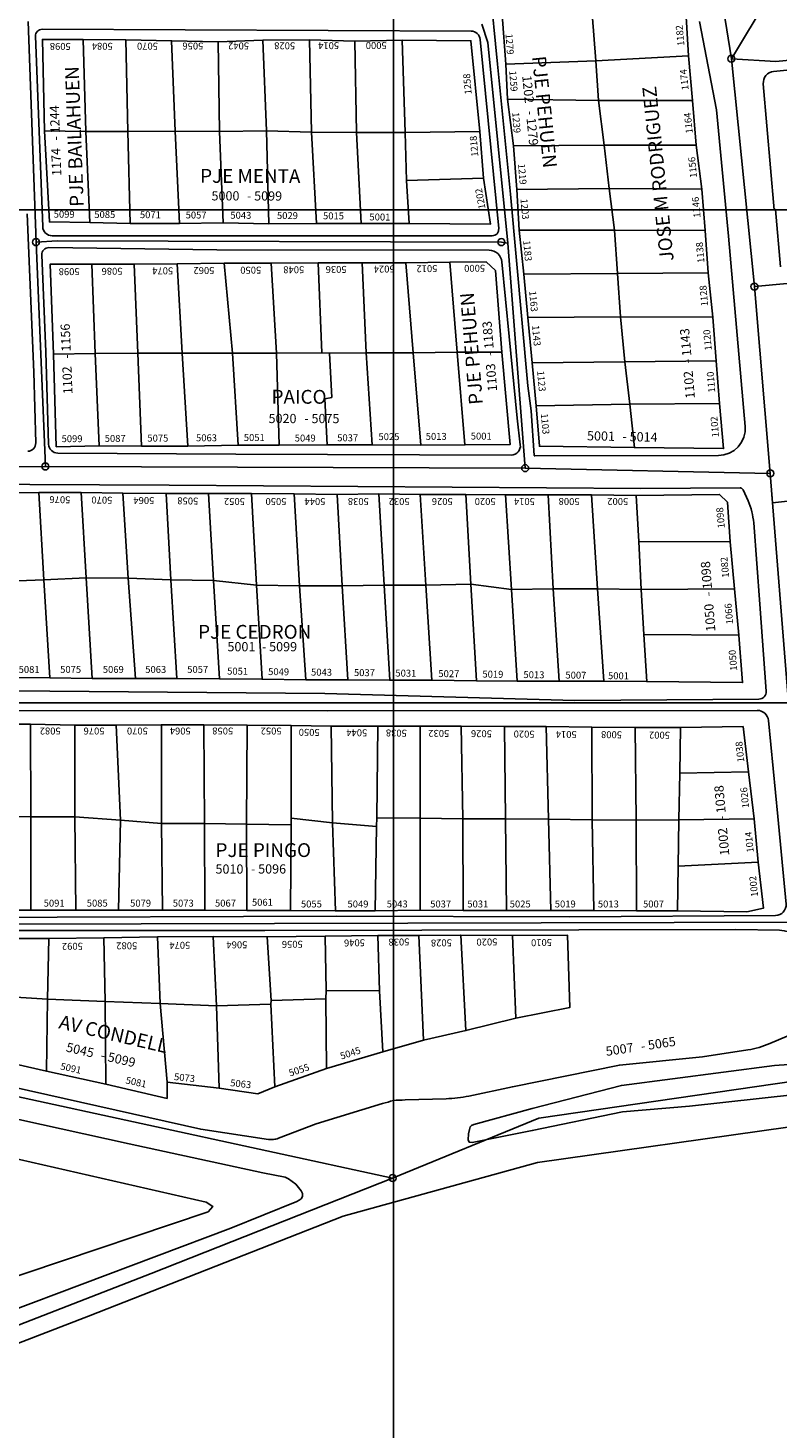
# Model space of a CAD drawing. Extents: x 333700 to 345400, y 6299800 to 6307551.
# Drawn here: x 339921 to 340083, y 6301936 to 6302239 of the extents above; entities that cross this region are included whole.
import ezdxf

# ---------------------------------------------------------------- set-up
doc = ezdxf.new("R2010")
doc.units = 0
doc.header["$MEASUREMENT"] = 0
doc.layers.get('0').update_dxf_attribs({"linetype": 'CONTINUOUS'})
for name, color, linetype in [('1010', 7, 'CONTINUOUS'), ('1400', 7, 'CONTINUOUS'), ('1500', 7, 'CONTINUOUS'), ('2000', 7, 'CONTINUOUS'), ('2510', 7, 'CONTINUOUS'), ('LIMITE_PREDIAL', 7, 'CONTINUOUS')]:
    doc.layers.add(name, color=color, linetype=linetype)

msp = doc.modelspace()

# ---------------------------------------------------------------- linework, layer by layer
at = {"color": 3}
for points in [[(339100, 6302200), (340000, 6302200), (340000, 6302800), (339100, 6302800), (339100, 6302200)], [(340000, 6302200), (340900, 6302200), (340900, 6302800), (340000, 6302800), (340000, 6302200)], [(339100, 6301600), (340000, 6301600), (340000, 6302200), (339100, 6302200), (339100, 6301600)], [(340000, 6301600), (340900, 6301600), (340900, 6302200), (340000, 6302200), (340000, 6301600)]]:
    msp.add_lwpolyline(points, dxfattribs=at)
at = {"color": 10}
for points in [[(340073.26, 6302232.75), (340104.65, 6302285.01)], [(340066.32, 6302275.88), (340073.26, 6302232.75)], [(340224.87, 6302245.87), (340209.7, 6302244.79), (340209.63, 6302244.51), (340082.89, 6302232.18), (340073.26, 6302232.75)], [(339922.52, 6302192.98), (339920.81, 6302240.86)], [(340019.14, 6302240.29), (340020.42, 6302236.3), (340024.81, 6302192.77), (340023.41, 6302192.98)], [(340073.26, 6302232.75), (340078.27, 6302183.33)], [(340078.27, 6302183.33), (340211.37, 6302195.56), (340220.73, 6302206.42)], [(339922.52, 6302192.98), (339927.08, 6302193.27), (340023.41, 6302192.98)], [(339924.54, 6302144.32), (339922.52, 6302192.98)], [(340023.41, 6302192.98), (340024.81, 6302192.77), (340028.56, 6302143.95)], [(340078.27, 6302183.33), (340081.69, 6302142.82)], [(339873.75, 6302166.64), (339875.78, 6302143.87), (339924.54, 6302144.32)], [(340081.69, 6302142.82), (340082.2, 6302136.45), (340168.67, 6302145.97), (340179.89, 6302159.02)], [(339924.54, 6302144.32), (340028.56, 6302143.95)], [(340028.56, 6302143.95), (340081.69, 6302142.82)], [(340081.69, 6302142.82), (340085.67, 6302093.01)], [(339883.67, 6302070.92), (339881.02, 6302093.08), (340085.67, 6302093.01)], [(340089.76, 6302045.49), (339887.51, 6302044.99)], [(339890.71, 6302013.62), (339999.82, 6301989.96)], [(339999.82, 6301989.96), (340031.54, 6302002.96), (340095.72, 6302012.3)], [(339795.05, 6301897.76), (339838.68, 6301925.04), (339883.32, 6301944.33), (339947.49, 6301969.24), (339999.82, 6301989.96)]]:
    msp.add_lwpolyline(points, dxfattribs=at)
at = {"layer": '1400', "color": 2}
for points in [[(340069.95, 6302167.2), (340070.65, 6302158), (340071.55, 6302148.2), (340052.25, 6302148.4), (340031.65, 6302148.7), (340030.95, 6302157.5), (340030.05, 6302166.8), (340029.15, 6302176.6), (340028.25, 6302186), (340027.25, 6302195.6), (340026.75, 6302204.4), (340026.05, 6302213.9), (340024.75, 6302224), (340024.35, 6302231.6), (340023.55, 6302242.3)], [(340063.35, 6302243.1), (340063.95, 6302233.4), (340064.85, 6302223.7), (340065.65, 6302214), (340066.85, 6302204.5), (340067.55, 6302195.5), (340068.25, 6302186.3), (340069.25, 6302176.7), (340069.95, 6302167.2)], [(339934.2, 6302197.25), (339925.4, 6302197.35), (339924.3, 6302217.15), (339923.9, 6302236.95), (339932.7, 6302236.95), (339942, 6302236.85), (339951.9, 6302236.65), (339962, 6302236.45), (339971.7, 6302236.75), (339981.8, 6302236.85), (339991.6, 6302236.55), (340001.9, 6302236.75), (340016.8, 6302236.65), (340018.7, 6302216.95), (340019.5, 6302206.85), (340021, 6302196.85), (340003.4, 6302197.05), (339993, 6302197.05), (339983.3, 6302197.05), (339973, 6302196.95), (339963.1, 6302197.15), (339953.6, 6302197.05), (339942.9, 6302197.05), (339934.2, 6302197.25)], [(339926.9, 6302148.6), (339926.3, 6302168.7), (339925.6, 6302188.2), (339934.6, 6302188.2), (339943.8, 6302188.2), (339953.1, 6302188.3), (339963.3, 6302188.4), (339973.5, 6302188.4), (339983.7, 6302188.5), (339993.2, 6302188.5), (340002.7, 6302188.5), (340012.2, 6302188.6), (340020.1, 6302188.7), (340022.1, 6302186.8), (340023.5, 6302169.1), (340025.3, 6302149.1), (340015.5, 6302149), (340005.9, 6302148.9), (339995.4, 6302149), (339985.6, 6302149), (339975.2, 6302148.9), (339966.3, 6302148.9), (339955.4, 6302148.7), (339945.4, 6302148.7), (339936.2, 6302148.8), (339926.9, 6302148.6)], [(340072.4, 6302136.55), (340070.7, 6302138.25), (340052.6, 6302138.05), (340042.9, 6302138.15), (340033.5, 6302138.15), (340024.3, 6302138.15), (340015.7, 6302138.25), (340005.8, 6302138.25), (339996.8, 6302138.35), (339987.8, 6302138.25), (339978.5, 6302138.35), (339969.2, 6302138.45), (339959.9, 6302138.45), (339950.7, 6302138.45), (339941.3, 6302138.55), (339932.3, 6302138.65), (339923.1, 6302138.65), (339913.8, 6302138.55)], [(339916.1, 6302098.55), (339925.5, 6302098.45), (339934.7, 6302098.35), (339944.1, 6302098.35), (339953, 6302098.35), (339962.3, 6302098.25), (339971.5, 6302098.15), (339981, 6302098.05), (339990.1, 6302098.05), (339999.2, 6302097.95), (340008.3, 6302097.95), (340018, 6302097.85), (340026.8, 6302097.75), (340035.9, 6302097.75), (340045.6, 6302097.75), (340054.9, 6302097.65), (340075.7, 6302097.45), (340074.9, 6302107.75), (340073.9, 6302117.75), (340073, 6302127.95), (340072.4, 6302136.55)], [(340077, 6302078.1), (340075.8, 6302087.9), (340062.2, 6302087.7), (340052.4, 6302087.7), (340043, 6302087.8), (340033.1, 6302087.9), (340024.1, 6302087.9), (340014.7, 6302088), (340005.8, 6302088), (339996.6, 6302088), (339986.5, 6302088), (339977.8, 6302088.1), (339968.3, 6302088.2), (339958.9, 6302088.3), (339949.7, 6302088.3), (339939.9, 6302088.2), (339930.9, 6302088.2), (339921.3, 6302088.4), (339911.2, 6302088.4)], [(339912.5, 6302048.1), (339921.4, 6302048.1), (339931.1, 6302048.1), (339940.4, 6302048.1), (339949.9, 6302048.1), (339959.1, 6302048.1), (339968.2, 6302048), (339977.7, 6302048), (339987.4, 6302047.9), (339996, 6302047.9), (340005.8, 6302048.1), (340015.1, 6302048), (340024.5, 6302048), (340034.1, 6302048), (340043.4, 6302048), (340052.7, 6302047.9), (340061.6, 6302047.9), (340076.6, 6302047.7), (340080.2, 6302048.5), (340079.1, 6302058.5), (340078.2, 6302067.9), (340077, 6302078.1)], [(339974.3, 6302009.75), (339985.5, 6302013.75), (339997.7, 6302017.35), (340006.5, 6302019.85), (340015.7, 6302021.95), (340026.5, 6302024.65), (340038.2, 6302026.95), (340037.7, 6302042.65), (340025.8, 6302042.55), (340014.6, 6302042.65), (340005.5, 6302042.55), (339996.6, 6302042.55), (339985.2, 6302042.45), (339972.6, 6302042.25), (339960.9, 6302042.35), (339948.8, 6302042.25), (339937.2, 6302042.05), (339925.3, 6302041.95), (339912.8, 6302041.95)], [(339821.1, 6301928.2), (339835.5, 6301936.1), (339856.2, 6301946.6), (339880.7, 6301956), (339959.8, 6301982.6), (339960.8, 6301983.8), (339959.4, 6301984.7), (339908.7, 6301996.3), (339899.8, 6301992.3), (339868.1, 6301999.7), (339857, 6302006.7), (339763, 6302028.3), (339749, 6302019.7), (339807.4, 6301922), (339810.8, 6301921.1), (339821.1, 6301928.2)], [(339911.4, 6302016.15), (339924.8, 6302013.15), (339937.6, 6302010.35), (339950.9, 6302007.25), (339950.9, 6302010.75), (339962.2, 6302009.45), (339970.6, 6302008.25), (339974.3, 6302009.75)]]:
    msp.add_lwpolyline(points, dxfattribs=at)
at = {"layer": '1500'}
for centre in [(340073.25, 6302232.75), (339922.51, 6302192.98), (340023.4, 6302192.98), (340078.26, 6302183.33), (339924.53, 6302144.32), (340028.55, 6302143.95), (340081.68, 6302142.82), (339999.81, 6301989.96)]:
    msp.add_circle(centre, 0.759, dxfattribs=at)
at = {"layer": '2000', "color": 1}
for points in [[(340019.25, 6302265.5), (340022.55, 6302231.6), (340025.35, 6302203.4), (340029.15, 6302161.8), (340029.85, 6302156.4), (340030.51, 6302146.73), (340030.51, 6302146.71), (340030.52, 6302146.68), (340030.53, 6302146.66), (340030.55, 6302146.64), (340030.57, 6302146.62), (340030.6, 6302146.61), (340030.62, 6302146.6), (340030.65, 6302146.6), (340070.45, 6302146.7), (340071.65, 6302146.83), (340072.79, 6302147.2), (340073.83, 6302147.79), (340074.73, 6302148.59), (340075.45, 6302149.56), (340075.95, 6302150.65), (340076.21, 6302151.82), (340076.23, 6302153.02), (340072.65, 6302194.3)], [(340083.88, 6302187.59), (340082.81, 6302200.03), (340082.78, 6302200.05), (340082.74, 6302200.07), (340082.69, 6302200.08), (340082.65, 6302200.08), (340082.61, 6302200.07), (340082.57, 6302200.05), (340082.53, 6302200.03), (340082.5, 6302200), (340080.18, 6302227.33), (340080.19, 6302227.81), (340080.29, 6302228.28), (340080.47, 6302228.72), (340080.74, 6302229.12), (340081.08, 6302229.46), (340081.48, 6302229.72), (340081.93, 6302229.91), (340082.4, 6302230), (340220.4, 6302243.9)], [(340072.65, 6302194.3), (340070.05, 6302221.7), (340066.35, 6302240.8)], [(340016.82, 6302238.75), (340017.19, 6302238.71), (340017.54, 6302238.61), (340017.87, 6302238.45), (340018.16, 6302238.23), (340018.41, 6302237.96), (340018.6, 6302237.65), (340018.73, 6302237.31), (340018.8, 6302236.95), (340022.81, 6302195.9), (340022.8, 6302195.6), (340022.74, 6302195.32), (340022.62, 6302195.05), (340022.45, 6302194.81), (340022.23, 6302194.62), (340021.97, 6302194.47), (340021.69, 6302194.38), (340021.4, 6302194.35), (339926, 6302194.35), (339925.61, 6302194.39), (339925.23, 6302194.5), (339924.88, 6302194.68), (339924.57, 6302194.93), (339924.31, 6302195.23), (339924.12, 6302195.57), (339923.99, 6302195.94), (339923.94, 6302196.34), (339922.4, 6302237.65), (339922.42, 6302237.94), (339922.49, 6302238.22), (339922.63, 6302238.48), (339922.81, 6302238.71), (339923.03, 6302238.9), (339923.28, 6302239.04), (339923.56, 6302239.12), (339923.85, 6302239.15), (340016.82, 6302238.75)], [(339920.6, 6302199.1), (339922, 6302164.8), (339922.44, 6302149.43), (339922.41, 6302149.08), (339922.32, 6302148.74), (339922.16, 6302148.43), (339921.95, 6302148.15), (339921.68, 6302147.93), (339921.38, 6302147.75), (339921.05, 6302147.64), (339920.7, 6302147.6)], [(339965.8, 6302147), (339927.2, 6302147.2), (339926.82, 6302147.24), (339926.45, 6302147.35), (339926.12, 6302147.53), (339925.82, 6302147.77), (339925.57, 6302148.06), (339925.39, 6302148.39), (339925.27, 6302148.75), (339925.22, 6302149.13), (339924.6, 6302169.2), (339923.75, 6302190.21), (339923.77, 6302190.52), (339923.85, 6302190.82), (339923.99, 6302191.09), (339924.18, 6302191.34), (339924.42, 6302191.54), (339924.69, 6302191.68), (339924.99, 6302191.77), (339925.3, 6302191.8), (339961.7, 6302191.3), (340020.75, 6302191.2), (340021.25, 6302191.15), (340021.74, 6302191.01), (340022.2, 6302190.79), (340022.6, 6302190.48), (340022.95, 6302190.1), (340023.22, 6302189.67), (340023.4, 6302189.2), (340023.5, 6302188.7), (340025.1, 6302172.5), (340026.8, 6302154.8), (340027.5, 6302149), (340027.51, 6302148.58), (340027.42, 6302148.18), (340027.26, 6302147.8), (340027.02, 6302147.46), (340026.71, 6302147.18), (340026.35, 6302146.97), (340025.95, 6302146.84), (340025.54, 6302146.8), (339965.8, 6302147)], [(339890.9, 6302140.55), (339951.4, 6302140.25), (340053.6, 6302139.55), (340075.16, 6302139.66), (340075.26, 6302139.66), (340075.36, 6302139.64), (340075.45, 6302139.6), (340075.54, 6302139.55), (340075.62, 6302139.49), (340075.69, 6302139.42), (340075.75, 6302139.34), (340075.8, 6302139.25), (340076.88, 6302136.83), (340077.12, 6302136.26), (340077.34, 6302135.68), (340077.53, 6302135.09), (340077.69, 6302134.5), (340077.83, 6302133.89), (340077.94, 6302133.29), (340078.03, 6302132.67), (340078.09, 6302132.06), (340079.4, 6302114.45), (340080.8, 6302095.55), (340080.79, 6302095.23), (340080.72, 6302094.92), (340080.58, 6302094.62), (340080.39, 6302094.37), (340080.15, 6302094.15), (340079.87, 6302093.99), (340079.56, 6302093.89), (340079.24, 6302093.86), (340039.3, 6302093.55), (339985.1, 6302095.05), (339908.4, 6302095.75)], [(340561.3, 6302121.9), (340539.2, 6302104.5), (340523.6, 6302093.1), (340500, 6302077.8), (340469.7, 6302062.7), (340428.13, 6302046.41), (340427.54, 6302046.19), (340426.96, 6302045.98), (340426.36, 6302045.79), (340425.77, 6302045.61), (340425.17, 6302045.44), (340424.56, 6302045.29), (340423.96, 6302045.15), (340423.35, 6302045.02), (340344.5, 6302029.6), (340265.5, 6302020.7), (340174.6, 6302010.8), (340085.5, 6302001), (340031.2, 6301993.3), (339989.1, 6301981.7), (339933.9, 6301960), (339870.5, 6301935.6)], [(339886.4, 6302091.4), (339985.7, 6302091.3), (340078.87, 6302091.4), (340079.32, 6302091.36), (340079.75, 6302091.24), (340080.15, 6302091.04), (340080.51, 6302090.77), (340080.82, 6302090.44), (340081.05, 6302090.06), (340081.22, 6302089.64), (340081.3, 6302089.2), (340083.3, 6302068.4), (340085.1, 6302049.4), (340085.1, 6302048.93), (340084.99, 6302048.47), (340084.8, 6302048.04), (340084.52, 6302047.65), (340084.17, 6302047.34), (340083.76, 6302047.1), (340083.31, 6302046.95), (340082.84, 6302046.9), (340038.2, 6302046.6), (339987.7, 6302046.8), (339906.8, 6302046.5)], [(339892.33, 6302043.65), (339972.1, 6302043.65), (340074.2, 6302043.85), (340083.72, 6302043.72), (340084.71, 6302043.62), (340085.67, 6302043.35), (340086.57, 6302042.9), (340087.37, 6302042.31), (340088.05, 6302041.58), (340088.6, 6302040.74), (340088.98, 6302039.82), (340089.2, 6302038.85), (340090.66, 6302027.64)], [(340333.5, 6302035.15), (340254.8, 6302026.55), (340189.1, 6302019.35), (340126.7, 6302012.35), (340095, 6302008.95), (340064.2, 6302005.55), (340049.64, 6302004.29), (340030.1, 6302000.25), (340018.15, 6301997.9), (340017.04, 6301997.66), (340016.38, 6301997.77), (340016.18, 6301998.22), (340016.27, 6301999.52), (340016.45, 6302000.49), (340016.63, 6302001.06), (340016.89, 6302001.33), (340017.42, 6302001.57), (340030.1, 6302005.05), (340049.4, 6302010.05), (340082.6, 6302014.35), (340106.7, 6302016.05), (340152.1, 6302020.75), (340234.6, 6302029.75), (340305.2, 6302037.35)], [(340087.2, 6302021.55), (340081.6, 6302019.14), (340081.02, 6302018.9), (340080.44, 6302018.68), (340079.85, 6302018.48), (340079.26, 6302018.3), (340078.66, 6302018.14), (340078.05, 6302018), (340077.44, 6302017.87), (340076.83, 6302017.77), (340067, 6302016.25), (340049, 6302014.45), (340025.8, 6302009.75), (340016.35, 6302007.76), (340015.74, 6302007.64), (340015.12, 6302007.53), (340014.51, 6302007.44), (340013.89, 6302007.36), (340013.27, 6302007.29), (340012.65, 6302007.24), (340012.02, 6302007.2), (340011.4, 6302007.18), (340002.5, 6302006.92), (340001.88, 6302006.89), (340001.26, 6302006.84), (340000.58, 6302006.83), (340000.01, 6302006.8), (339999.37, 6302006.63), (339998.81, 6302006.44), (339998.21, 6302006.29), (339997.61, 6302006.12), (339983.2, 6302001.75), (339975.04, 6301998.59), (339974.78, 6301998.5), (339974.52, 6301998.42), (339974.25, 6301998.37), (339973.98, 6301998.33), (339973.71, 6301998.31), (339973.44, 6301998.3), (339973.17, 6301998.32), (339972.9, 6301998.35), (339958.2, 6302000.55), (339917.3, 6302009.75)], [(339870.2, 6302013.4), (339942.7, 6301997.4), (339971.7, 6301991.1), (339976.48, 6301990.15), (339977.21, 6301989.82), (339978.8, 6301988.62), (339979.97, 6301987.16), (339980.26, 6301986.6), (339980.26, 6301985.98), (339979.97, 6301985.43), (339979.58, 6301985.15), (339979.05, 6301984.84), (339964.7, 6301979.1), (339916.4, 6301960.9)]]:
    msp.add_lwpolyline(points, dxfattribs=at)
at = {"layer": 'LIMITE_PREDIAL', "color": 4}
for points in [[(340023.55, 6302242.3), (340024.35, 6302231.6), (340043.85, 6302232.3), (340043.05, 6302242.5), (340023.55, 6302242.3)], [(340063.35, 6302243.1), (340063.95, 6302233.4), (340043.85, 6302232.3), (340043.05, 6302242.5), (340063.35, 6302243.1)], [(339924.3, 6302217.15), (339923.9, 6302236.95), (339932.7, 6302236.95), (339933.3, 6302216.95), (339924.3, 6302217.15)], [(339933.3, 6302216.95), (339932.7, 6302236.95), (339942, 6302236.85), (339942.4, 6302216.95), (339933.3, 6302216.95)], [(339942.4, 6302216.95), (339942, 6302236.85), (339951.9, 6302236.65), (339952.7, 6302217.05), (339942.4, 6302216.95)], [(339952.7, 6302217.05), (339951.9, 6302236.65), (339962, 6302236.45), (339962.3, 6302216.95), (339952.7, 6302217.05)], [(339962.3, 6302216.95), (339962, 6302236.45), (339971.7, 6302236.75), (339972.5, 6302217.15), (339962.3, 6302216.95)], [(339971.7, 6302236.75), (339981.8, 6302236.85), (339982.2, 6302216.85), (339972.5, 6302217.15), (339971.7, 6302236.75)], [(339981.8, 6302236.85), (339991.6, 6302236.55), (339992, 6302216.75), (339982.2, 6302216.85), (339981.8, 6302236.85)], [(339991.6, 6302236.55), (340001.9, 6302236.75), (340002.5, 6302216.75), (339992, 6302216.75), (339991.6, 6302236.55)], [(340001.9, 6302236.75), (340016.8, 6302236.65), (340018.7, 6302216.95), (340002.5, 6302216.75), (340001.9, 6302236.75)], [(340024.35, 6302231.6), (340024.75, 6302224), (340044.45, 6302223.7), (340043.85, 6302232.3), (340024.35, 6302231.6)], [(340063.95, 6302233.4), (340064.85, 6302223.7), (340044.45, 6302223.7), (340043.85, 6302232.3), (340063.95, 6302233.4)], [(340024.75, 6302224), (340026.05, 6302213.9), (340045.65, 6302214), (340044.45, 6302223.7), (340024.75, 6302224)], [(340064.85, 6302223.7), (340065.65, 6302214), (340045.65, 6302214), (340044.45, 6302223.7), (340064.85, 6302223.7)], [(339934.2, 6302197.25), (339933.3, 6302216.95), (339924.3, 6302217.15), (339925.4, 6302197.35), (339934.2, 6302197.25)], [(339942.9, 6302197.05), (339942.4, 6302216.95), (339933.3, 6302216.95), (339934.2, 6302197.25), (339942.9, 6302197.05)], [(339953.6, 6302197.05), (339952.7, 6302217.05), (339942.4, 6302216.95), (339942.9, 6302197.05), (339953.6, 6302197.05)], [(339963.1, 6302197.15), (339962.3, 6302216.95), (339952.7, 6302217.05), (339953.6, 6302197.05), (339963.1, 6302197.15)], [(339963.1, 6302197.15), (339962.3, 6302216.95), (339972.5, 6302217.15), (339973, 6302196.95), (339963.1, 6302197.15)], [(339983.3, 6302197.05), (339982.2, 6302216.85), (339972.5, 6302217.15), (339973, 6302196.95), (339983.3, 6302197.05)], [(339993, 6302197.05), (339992, 6302216.75), (339982.2, 6302216.85), (339983.3, 6302197.05), (339993, 6302197.05)], [(340003.4, 6302197.05), (340002.8, 6302206.35), (340002.5, 6302216.75), (339992, 6302216.75), (339993, 6302197.05), (340003.4, 6302197.05)], [(340018.7, 6302216.95), (340019.5, 6302206.85), (340002.8, 6302206.35), (340002.5, 6302216.75), (340018.7, 6302216.95)], [(340026.05, 6302213.9), (340026.75, 6302204.4), (340046.75, 6302204.6), (340045.65, 6302214), (340026.05, 6302213.9)], [(340065.65, 6302214), (340066.85, 6302204.5), (340046.75, 6302204.6), (340045.65, 6302214), (340065.65, 6302214)], [(340019.5, 6302206.85), (340002.8, 6302206.35), (340003.4, 6302197.05), (340021, 6302196.85), (340019.5, 6302206.85)], [(340026.75, 6302204.4), (340046.75, 6302204.6), (340047.95, 6302195.6), (340027.25, 6302195.6), (340026.75, 6302204.4)], [(340066.85, 6302204.5), (340046.75, 6302204.6), (340047.95, 6302195.6), (340067.55, 6302195.5), (340066.85, 6302204.5)], [(340027.25, 6302195.6), (340047.95, 6302195.6), (340048.55, 6302186.2), (340028.25, 6302186), (340027.25, 6302195.6)], [(340067.55, 6302195.5), (340047.95, 6302195.6), (340048.55, 6302186.2), (340068.25, 6302186.3), (340067.55, 6302195.5)], [(339934.6, 6302188.2), (339935.3, 6302168.8), (339926.3, 6302168.7), (339925.6, 6302188.2), (339934.6, 6302188.2)], [(339943.8, 6302188.2), (339944.6, 6302168.9), (339935.3, 6302168.8), (339934.6, 6302188.2), (339943.8, 6302188.2)], [(339953.1, 6302188.3), (339954.2, 6302168.9), (339944.6, 6302168.9), (339943.8, 6302188.2), (339953.1, 6302188.3)], [(339963.3, 6302188.4), (339965.1, 6302168.9), (339954.2, 6302168.9), (339953.1, 6302188.3), (339963.3, 6302188.4)], [(339963.3, 6302188.4), (339965.1, 6302168.9), (339974.6, 6302168.9), (339973.5, 6302188.4), (339963.3, 6302188.4)], [(339973.5, 6302188.4), (339974.6, 6302168.9), (339984.5, 6302169), (339983.7, 6302188.5), (339973.5, 6302188.4)], [(339983.7, 6302188.5), (339984.5, 6302169), (339986.1, 6302168.9), (339994.1, 6302169), (339993.2, 6302188.5), (339983.7, 6302188.5)], [(339993.2, 6302188.5), (339994.1, 6302169), (340004.3, 6302169), (340002.7, 6302188.5), (339993.2, 6302188.5)], [(340002.7, 6302188.5), (340004.3, 6302169), (340013.8, 6302169.1), (340012.2, 6302188.6), (340002.7, 6302188.5)], [(340012.2, 6302188.6), (340013.8, 6302169.1), (340023.5, 6302169.1), (340022.1, 6302186.8), (340020.1, 6302188.7), (340012.2, 6302188.6)], [(340028.25, 6302186), (340048.55, 6302186.2), (340049.25, 6302176.8), (340029.15, 6302176.6), (340028.25, 6302186)], [(340069.25, 6302176.7), (340049.25, 6302176.8), (340048.55, 6302186.2), (340068.25, 6302186.3), (340069.25, 6302176.7)], [(340029.15, 6302176.6), (340049.25, 6302176.8), (340050.15, 6302167), (340030.05, 6302166.8), (340029.15, 6302176.6)], [(340069.25, 6302176.7), (340049.25, 6302176.8), (340050.15, 6302167), (340069.95, 6302167.2), (340069.25, 6302176.7)], [(339936.2, 6302148.8), (339935.3, 6302168.8), (339926.3, 6302168.7), (339926.9, 6302148.6), (339936.2, 6302148.8)], [(339945.4, 6302148.7), (339944.6, 6302168.9), (339935.3, 6302168.8), (339936.2, 6302148.8), (339945.4, 6302148.7)], [(339955.4, 6302148.7), (339954.2, 6302168.9), (339944.6, 6302168.9), (339945.4, 6302148.7), (339955.4, 6302148.7)], [(339966.3, 6302148.9), (339965.1, 6302168.9), (339954.2, 6302168.9), (339955.4, 6302148.7), (339966.3, 6302148.9)], [(339975.2, 6302148.9), (339974.6, 6302168.9), (339965.1, 6302168.9), (339966.3, 6302148.9), (339975.2, 6302148.9)], [(339975.2, 6302148.9), (339974.6, 6302168.9), (339984.5, 6302169), (339986.1, 6302168.9), (339986.6, 6302159.3), (339985.1, 6302159), (339985.6, 6302149), (339975.2, 6302148.9)], [(339995.4, 6302149), (339994.1, 6302169), (339986.1, 6302168.9), (339986.6, 6302159.3), (339985.1, 6302159), (339985.6, 6302149), (339995.4, 6302149)], [(340005.9, 6302148.9), (340004.3, 6302169), (339994.1, 6302169), (339995.4, 6302149), (340005.9, 6302148.9)], [(340005.9, 6302148.9), (340004.3, 6302169), (340013.8, 6302169.1), (340015.5, 6302149), (340005.9, 6302148.9)], [(340025.3, 6302149.1), (340023.5, 6302169.1), (340013.8, 6302169.1), (340015.5, 6302149), (340025.3, 6302149.1)], [(340030.05, 6302166.8), (340050.15, 6302167), (340051.25, 6302157.8), (340030.95, 6302157.5), (340030.05, 6302166.8)], [(340069.95, 6302167.2), (340050.15, 6302167), (340051.25, 6302157.8), (340070.65, 6302158), (340069.95, 6302167.2)], [(340030.95, 6302157.5), (340051.25, 6302157.8), (340052.25, 6302148.4), (340031.65, 6302148.7), (340030.95, 6302157.5)], [(340070.65, 6302158), (340051.25, 6302157.8), (340052.25, 6302148.4), (340071.55, 6302148.2), (340070.65, 6302158)], [(339923.1, 6302138.65), (339924.2, 6302119.75), (339914.9, 6302119.35), (339913.8, 6302138.55), (339923.1, 6302138.65)], [(339932.3, 6302138.65), (339933.4, 6302120.15), (339924.2, 6302119.75), (339923.1, 6302138.65), (339932.3, 6302138.65)], [(339941.3, 6302138.55), (339942.5, 6302120.05), (339933.4, 6302120.15), (339932.3, 6302138.65), (339941.3, 6302138.55)], [(339950.7, 6302138.45), (339951.7, 6302119.75), (339942.5, 6302120.05), (339941.3, 6302138.55), (339950.7, 6302138.45)], [(339959.9, 6302138.45), (339961, 6302119.55), (339951.7, 6302119.75), (339950.7, 6302138.45), (339959.9, 6302138.45)], [(339969.2, 6302138.45), (339970.3, 6302118.55), (339961, 6302119.55), (339959.9, 6302138.45), (339969.2, 6302138.45)], [(339978.5, 6302138.35), (339979.6, 6302118.45), (339970.3, 6302118.55), (339969.2, 6302138.45), (339978.5, 6302138.35)], [(339987.8, 6302138.25), (339988.9, 6302118.45), (339979.6, 6302118.45), (339978.5, 6302138.35), (339987.8, 6302138.25)], [(339996.8, 6302138.35), (339998, 6302118.55), (339988.9, 6302118.45), (339987.8, 6302138.25), (339996.8, 6302138.35)], [(340005.8, 6302138.25), (340007, 6302118.55), (339998, 6302118.55), (339996.8, 6302138.35), (340005.8, 6302138.25)], [(340015.7, 6302138.25), (340016.8, 6302118.75), (340007, 6302118.55), (340005.8, 6302138.25), (340015.7, 6302138.25)], [(340024.3, 6302138.15), (340025.6, 6302117.65), (340016.8, 6302118.75), (340015.7, 6302138.25), (340024.3, 6302138.15)], [(340033.5, 6302138.15), (340034.6, 6302117.75), (340025.6, 6302117.65), (340024.3, 6302138.15), (340033.5, 6302138.15)], [(340042.9, 6302138.15), (340044.2, 6302117.75), (340034.6, 6302117.75), (340033.5, 6302138.15), (340042.9, 6302138.15)], [(340052.6, 6302138.05), (340053.2, 6302128.05), (340053.7, 6302117.65), (340044.2, 6302117.75), (340042.9, 6302138.15), (340052.6, 6302138.05)], [(340070.7, 6302138.25), (340052.6, 6302138.05), (340053.2, 6302128.05), (340073, 6302127.95), (340072.4, 6302136.55), (340070.7, 6302138.25)], [(340073, 6302127.95), (340053.2, 6302128.05), (340053.7, 6302117.65), (340073.9, 6302117.75), (340073, 6302127.95)], [(339925.5, 6302098.45), (339924.2, 6302119.75), (339914.9, 6302119.35), (339916.1, 6302098.55), (339925.5, 6302098.45)], [(339934.7, 6302098.35), (339933.4, 6302120.15), (339924.2, 6302119.75), (339925.5, 6302098.45), (339934.7, 6302098.35)], [(339944.1, 6302098.35), (339942.5, 6302120.05), (339933.4, 6302120.15), (339934.7, 6302098.35), (339944.1, 6302098.35)], [(339953, 6302098.35), (339951.7, 6302119.75), (339942.5, 6302120.05), (339944.1, 6302098.35), (339953, 6302098.35)], [(339962.3, 6302098.25), (339961, 6302119.55), (339951.7, 6302119.75), (339953, 6302098.35), (339962.3, 6302098.25)], [(339971.5, 6302098.15), (339970.3, 6302118.55), (339961, 6302119.55), (339962.3, 6302098.25), (339971.5, 6302098.15)], [(339981, 6302098.05), (339979.6, 6302118.45), (339970.3, 6302118.55), (339971.5, 6302098.15), (339981, 6302098.05)], [(339990.1, 6302098.05), (339988.9, 6302118.45), (339979.6, 6302118.45), (339981, 6302098.05), (339990.1, 6302098.05)], [(339999.2, 6302097.95), (339998, 6302118.55), (339988.9, 6302118.45), (339990.1, 6302098.05), (339999.2, 6302097.95)], [(340008.3, 6302097.95), (340007, 6302118.55), (339998, 6302118.55), (339999.2, 6302097.95), (340008.3, 6302097.95)], [(340018, 6302097.85), (340016.8, 6302118.75), (340007, 6302118.55), (340008.3, 6302097.95), (340018, 6302097.85)], [(340026.8, 6302097.75), (340025.6, 6302117.65), (340016.8, 6302118.75), (340018, 6302097.85), (340026.8, 6302097.75)], [(340035.9, 6302097.75), (340034.6, 6302117.75), (340025.6, 6302117.65), (340026.8, 6302097.75), (340035.9, 6302097.75)], [(340045.6, 6302097.75), (340044.2, 6302117.75), (340034.6, 6302117.75), (340035.9, 6302097.75), (340045.6, 6302097.75)], [(340054.9, 6302097.65), (340054.3, 6302107.85), (340053.7, 6302117.65), (340044.2, 6302117.75), (340045.6, 6302097.75), (340054.9, 6302097.65)], [(340073.9, 6302117.75), (340053.7, 6302117.65), (340054.3, 6302107.85), (340074.9, 6302107.75), (340073.9, 6302117.75)], [(340074.9, 6302107.75), (340054.3, 6302107.85), (340054.9, 6302097.65), (340075.7, 6302097.45), (340074.9, 6302107.75)], [(339921.3, 6302088.4), (339921.4, 6302068.3), (339912, 6302068.4), (339911.2, 6302088.4), (339921.3, 6302088.4)], [(339930.9, 6302088.2), (339930.9, 6302068.3), (339921.4, 6302068.3), (339921.3, 6302088.4), (339930.9, 6302088.2)], [(339939.9, 6302088.2), (339940.8, 6302067.6), (339930.9, 6302068.3), (339930.9, 6302088.2), (339939.9, 6302088.2)], [(339949.7, 6302088.3), (339949.7, 6302066.9), (339940.8, 6302067.6), (339939.9, 6302088.2), (339949.7, 6302088.3)], [(339958.9, 6302088.3), (339959, 6302066.9), (339949.7, 6302066.9), (339949.7, 6302088.3), (339958.9, 6302088.3)], [(339968.3, 6302088.2), (339968.1, 6302066.7), (339959, 6302066.9), (339958.9, 6302088.3), (339968.3, 6302088.2)], [(339977.8, 6302088.1), (339977.8, 6302066.6), (339968.1, 6302066.7), (339968.3, 6302088.2), (339977.8, 6302088.1)], [(339986.5, 6302088), (339986.8, 6302067), (339977.8, 6302068), (339977.8, 6302088.1), (339986.5, 6302088)], [(339996.6, 6302088), (339996.4, 6302068.1), (339996.3, 6302066.2), (339986.8, 6302067), (339986.5, 6302088), (339996.6, 6302088)], [(340005.8, 6302088), (340005.8, 6302068), (339996.4, 6302068.1), (339996.6, 6302088), (340005.8, 6302088)], [(340014.7, 6302088), (340015, 6302067.9), (340005.8, 6302068), (340005.8, 6302088), (340014.7, 6302088)], [(340024.1, 6302087.9), (340024.3, 6302067.9), (340015, 6302067.9), (340014.7, 6302088), (340024.1, 6302087.9)], [(340033.1, 6302087.9), (340033.6, 6302067.8), (340024.3, 6302067.9), (340024.1, 6302087.9), (340033.1, 6302087.9)], [(340043, 6302087.8), (340043.1, 6302067.7), (340033.6, 6302067.8), (340033.1, 6302087.9), (340043, 6302087.8)], [(340052.4, 6302087.7), (340052.6, 6302067.6), (340043.1, 6302067.7), (340043, 6302087.8), (340052.4, 6302087.7)], [(340062.2, 6302087.7), (340062.1, 6302077.8), (340061.9, 6302067.7), (340052.6, 6302067.6), (340052.4, 6302087.7), (340062.2, 6302087.7)], [(340075.8, 6302087.9), (340062.2, 6302087.7), (340062.1, 6302077.8), (340077, 6302078.1), (340075.8, 6302087.9)], [(340077, 6302078.1), (340062.1, 6302077.8), (340061.9, 6302067.7), (340078.2, 6302067.9), (340077, 6302078.1)], [(339912.5, 6302048.1), (339912.2, 6302058.5), (339912, 6302068.4), (339921.4, 6302068.3), (339921.4, 6302048.1), (339912.5, 6302048.1)], [(339931.1, 6302048.1), (339930.9, 6302068.3), (339921.4, 6302068.3), (339921.4, 6302048.1), (339931.1, 6302048.1)], [(339940.4, 6302048.1), (339940.8, 6302067.6), (339930.9, 6302068.3), (339931.1, 6302048.1), (339940.4, 6302048.1)], [(339949.9, 6302048.1), (339949.7, 6302066.9), (339940.8, 6302067.6), (339940.4, 6302048.1), (339949.9, 6302048.1)], [(339987.4, 6302047.9), (339986.8, 6302067), (339977.8, 6302068), (339977.8, 6302066.6), (339977.7, 6302048), (339987.4, 6302047.9)], [(340005.8, 6302048.1), (340005.8, 6302068), (339996.4, 6302068.1), (339996.3, 6302066.2), (339996, 6302047.9), (340005.8, 6302048.1)], [(340015.1, 6302048), (340015, 6302067.9), (340005.8, 6302068), (340005.8, 6302048.1), (340015.1, 6302048)], [(340024.5, 6302048), (340024.3, 6302067.9), (340015, 6302067.9), (340015.1, 6302048), (340024.5, 6302048)], [(340034.1, 6302048), (340033.6, 6302067.8), (340024.3, 6302067.9), (340024.5, 6302048), (340034.1, 6302048)], [(340043.4, 6302048), (340043.1, 6302067.7), (340033.6, 6302067.8), (340034.1, 6302048), (340043.4, 6302048)], [(340052.7, 6302047.9), (340052.6, 6302067.6), (340043.1, 6302067.7), (340043.4, 6302048), (340052.7, 6302047.9)], [(340061.6, 6302047.9), (340061.7, 6302057.6), (340061.9, 6302067.7), (340052.6, 6302067.6), (340052.7, 6302047.9), (340061.6, 6302047.9)], [(340078.2, 6302067.9), (340061.9, 6302067.7), (340061.7, 6302057.6), (340079.1, 6302058.5), (340078.2, 6302067.9)], [(339959.1, 6302048.1), (339959, 6302066.9), (339949.7, 6302066.9), (339949.9, 6302048.1), (339959.1, 6302048.1)], [(339968.2, 6302048), (339968.1, 6302066.7), (339959, 6302066.9), (339959.1, 6302048.1), (339968.2, 6302048)], [(339977.7, 6302048), (339977.8, 6302066.6), (339968.1, 6302066.7), (339968.2, 6302048), (339977.7, 6302048)], [(339996, 6302047.9), (339996.3, 6302066.2), (339986.8, 6302067), (339987.4, 6302047.9), (339996, 6302047.9)], [(340079.1, 6302058.5), (340061.7, 6302057.6), (340061.6, 6302047.9), (340076.6, 6302047.7), (340080.2, 6302048.5), (340079.1, 6302058.5)], [(339925.3, 6302041.95), (339925, 6302028.75), (339912.2, 6302029.55), (339912.8, 6302041.95), (339925.3, 6302041.95)], [(339937.2, 6302042.05), (339937.5, 6302028.25), (339925, 6302028.75), (339925.3, 6302041.95), (339937.2, 6302042.05)], [(339948.8, 6302042.25), (339949.4, 6302027.85), (339937.5, 6302028.25), (339937.2, 6302042.05), (339948.8, 6302042.25)], [(339960.9, 6302042.35), (339961.6, 6302027.35), (339949.4, 6302027.85), (339948.8, 6302042.25), (339960.9, 6302042.35)], [(339972.6, 6302042.25), (339973.5, 6302028.45), (339973.4, 6302027.65), (339961.6, 6302027.35), (339960.9, 6302042.35), (339972.6, 6302042.25)], [(339985.2, 6302042.45), (339985.4, 6302030.65), (339985.3, 6302028.85), (339973.5, 6302028.45), (339972.6, 6302042.25), (339985.2, 6302042.45)], [(339996.6, 6302042.55), (339997, 6302030.55), (339985.4, 6302030.65), (339985.2, 6302042.45), (339996.6, 6302042.55)], [(340006.5, 6302019.85), (340005.5, 6302042.55), (339996.6, 6302042.55), (339997, 6302030.55), (339997.7, 6302017.35), (340006.5, 6302019.85)], [(340014.6, 6302042.65), (340015.7, 6302021.95), (340006.5, 6302019.85), (340005.5, 6302042.55), (340014.6, 6302042.65)], [(340025.8, 6302042.55), (340026.5, 6302024.65), (340015.7, 6302021.95), (340014.6, 6302042.65), (340025.8, 6302042.55)], [(340037.7, 6302042.65), (340038.2, 6302026.95), (340026.5, 6302024.65), (340025.8, 6302042.55), (340037.7, 6302042.65)], [(339763, 6302028.3), (339749, 6302019.7), (339807.4, 6301922), (339810.8, 6301921.1), (339821.1, 6301928.2), (339835.5, 6301936.1), (339856.2, 6301946.6), (339880.7, 6301956), (339959.8, 6301982.6), (339960.8, 6301983.8), (339959.4, 6301984.7), (339908.7, 6301996.3), (339899.8, 6301992.3), (339868.1, 6301999.7), (339857, 6302006.7), (339763, 6302028.3)], [(339924.8, 6302013.15), (339925, 6302028.75), (339912.2, 6302029.55), (339911.4, 6302016.15), (339924.8, 6302013.15)], [(339937.6, 6302010.35), (339937.5, 6302028.25), (339925, 6302028.75), (339924.8, 6302013.15), (339937.6, 6302010.35)], [(339950.9, 6302007.25), (339950.9, 6302010.75), (339949.4, 6302027.85), (339937.5, 6302028.25), (339937.6, 6302010.35), (339950.9, 6302007.25)], [(339974.3, 6302009.75), (339973.4, 6302027.65), (339973.5, 6302028.45), (339985.3, 6302028.85), (339985.5, 6302013.75), (339974.3, 6302009.75)], [(339985.5, 6302013.75), (339985.3, 6302028.85), (339985.4, 6302030.65), (339997, 6302030.55), (339997.7, 6302017.35), (339985.5, 6302013.75)], [(339962.2, 6302009.45), (339961.6, 6302027.35), (339949.4, 6302027.85), (339950.9, 6302010.75), (339962.2, 6302009.45)], [(339962.2, 6302009.45), (339961.6, 6302027.35), (339973.4, 6302027.65), (339974.3, 6302009.75), (339970.6, 6302008.25), (339962.2, 6302009.45)]]:
    msp.add_lwpolyline(points, dxfattribs=at)

# ---------------------------------------------------------------- texts
at = {"color": 10}
for s, rotation, p in [('PJE PEHUEN', 275.7646, (340030.04, 6302233.21)), ('PJE BAILAHUEN', 92.0637, (339932.85, 6302200.7)), ('JOSE M RODRIGUEZ', 95.7985, (340060.77, 6302188.97)), ('PJE MENTA', 359.8175, (339958.08, 6302205.85)), ('PJE PEHUEN', 94.6993, (340019.4, 6302157.84)), ('PAICO', 359.8175, (339973.56, 6302157.95)), ('PJE CEDRON', 359.9894, (339957.64, 6302106.95)), ('AV CONDELL', 346.8686, (339927.26, 6302022.48))]:
    msp.add_text(s, height=3, rotation=rotation, dxfattribs=at).set_placement(p)
msp.add_text('PJE PINGO', height=3, dxfattribs=at).set_placement((339961.41, 6302059.6))
at = {"layer": '1010', "color": 10}
for s, rotation, p in [('1202', 275.7646, (340027.9, 6302229.05)), (' - 1244', 92.0637, (339927.74, 6302214.45)), (' - 1279', 275.7646, (340028.61, 6302222.01)), ('1174', 92.0637, (339927.99, 6302207.37)), ('5000', 359.8175, (339960.54, 6302202.03)), (' - 5099', 359.8175, (339967.62, 6302202.01)), (' - 1156', 92.3502, (339930.13, 6302167.11)), (' - 1183', 94.6993, (340021.91, 6302167.73)), (' - 1143', 94.8139, (340064.77, 6302166.16)), ('1102', 92.3502, (339930.42, 6302160.04)), ('1103', 94.6993, (340022.49, 6302160.68)), ('1102', 94.8139, (340065.36, 6302159.11)), ('5020', 359.8175, (339972.91, 6302153.73)), (' - 5075', 359.8175, (339980.05, 6302153.73)), ('5001', 358.7862, (340041.94, 6302149.99)), (' - 5014', 358.7862, (340049.01, 6302149.84)), (' - 1098', 94.5847, (340069.25, 6302115.63)), ('1050', 94.5847, (340069.81, 6302108.57)), (' - 1038', 94.9285, (340072.22, 6302067.03)), ('1002', 94.9285, (340072.82, 6302059.98)), ('5045', 346.8686, (339928.89, 6302017.45)), ('5007', 8.3079, (340046.17, 6302016.45)), (' - 5065', 8.3079, (340053.17, 6302017.47)), (' - 5099', 346.8686, (339935.78, 6302015.84))]:
    msp.add_text(s, height=2, rotation=rotation, dxfattribs=at).set_placement(p)
for s, p in [('5001', (339964, 6302104.22)), (' - 5099', (339970.87, 6302104.22)), ('5010', (339961.41, 6302055.99)), (' - 5096', (339968.49, 6302056.01))]:
    msp.add_text(s, height=2, dxfattribs=at).set_placement(p)
at = {"layer": '2510', "color": 4}
for s, rotation, p in [('1279', 274.103, (340024.29, 6302238.14)), ('1182', 95.4548, (340063.09, 6302235.6)), ('5098', 180.1379, (339930.03, 6302236.19)), ('5084', 180.1379, (339939.13, 6302236.21)), ('5070', 180.1379, (339948.93, 6302236.24)), ('5056', 180.1379, (339958.78, 6302236.27)), ('5042', 180.1379, (339968.68, 6302236.29)), ('5028', 180.1379, (339978.68, 6302236.32)), ('5014', 180.1379, (339988.21, 6302236.35)), ('5000', 180.1379, (339998.53, 6302236.38)), ('1258', 94.8818, (340016.96, 6302225.08)), ('1259', 274.103, (340025.1, 6302230.13)), ('1174', 95.4548, (340064, 6302226.02)), ('1239', 274.103, (340025.75, 6302221.11)), ('1164', 95.4548, (340064.89, 6302216.61)), ('1218', 94.8818, (340018.4, 6302211.58)), ('1156', 95.4548, (340065.81, 6302207.01)), ('1219', 275.0197, (340026.99, 6302209.92)), ('1202', 100.2676, (340019.96, 6302200.29)), ('1203', 275.0197, (340027.53, 6302202.35)), ('1146', 95.4548, (340066.59, 6302198.35)), ('5099', 359.6456, (339926.33, 6302198.29)), ('5085', 359.6456, (339935.13, 6302198.23)), ('5071', 359.6456, (339945.02, 6302198.18)), ('5057', 359.6456, (339954.93, 6302198.12)), ('5043', 359.6456, (339964.63, 6302198.06)), ('5029', 359.6456, (339974.73, 6302198)), ('5015', 359.6456, (339984.72, 6302197.94)), ('5001', 359.6456, (339994.78, 6302197.69)), ('1183', 275.0197, (340028.12, 6302193.3)), ('1138', 94.7672, (340067.43, 6302188.53)), ('5098', 180.4817, (339931.95, 6302187.34)), ('5086', 180.4817, (339941.25, 6302187.42)), ('5074', 180.4817, (339952.23, 6302187.51)), ('5062', 180.4817, (339961.17, 6302187.58)), ('5050', 180.4817, (339971.32, 6302187.67)), ('5048', 180.4817, (339980.65, 6302187.75)), ('5036', 180.4817, (339989.83, 6302187.82)), ('5024', 180.4817, (340000.25, 6302187.91)), ('5012', 180.4817, (340009.52, 6302187.99)), ('5000', 180.4817, (340019.86, 6302188.07)), ('1128', 94.7672, (340068.21, 6302179.13)), ('1163', 275.0197, (340029.42, 6302182.35)), ('1143', 275.0197, (340030.05, 6302174.89)), ('1120', 94.7672, (340069.01, 6302169.53)), ('1123', 275.0197, (340031.14, 6302165.02)), ('1110', 94.7672, (340069.77, 6302160.41)), ('1103', 275.0197, (340031.95, 6302155.76)), ('1102', 94.7672, (340070.58, 6302150.71)), ('5076', 179.4504, (339929.96, 6302137.84)), ('5070', 179.4504, (339939.06, 6302137.75)), ('5064', 179.4504, (339948.16, 6302137.66)), ('5058', 179.4504, (339957.69, 6302137.56)), ('5052', 179.4504, (339967.8, 6302137.46)), ('5050', 180.0233, (339976.8, 6302137.46)), ('5044', 180.0233, (339985.25, 6302137.46)), ('5038', 180.0233, (339994.65, 6302137.46)), ('5032', 180.0233, (340003.5, 6302137.46)), ('5026', 180.0233, (340012.85, 6302137.46)), ('5020', 180.0233, (340022.15, 6302137.46)), ('5014', 180.0233, (340030.66, 6302137.46)), ('5008', 180.0233, (340040.35, 6302137.46)), ('5002', 180.0233, (340050.9, 6302137.46)), ('1098', 94.9964, (340071.84, 6302130.97)), ('1082', 94.9964, (340072.78, 6302120.24)), ('1066', 94.9964, (340073.66, 6302110.15)), ('1050', 94.9964, (340074.54, 6302100.07)), ('5051', 359.3018, (339963.93, 6302099.18)), ('5049', 359.3018, (339972.82, 6302099.07)), ('5043', 359.3018, (339982.12, 6302098.96)), ('5037', 359.3018, (339991.42, 6302098.86)), ('5031', 359.3018, (340000.4, 6302098.75)), ('5027', 359.3018, (340009.72, 6302098.64)), ('5019', 359.3018, (340019.27, 6302098.53)), ('5013', 359.3018, (340028.17, 6302098.42)), ('5007', 359.3018, (340037.27, 6302098.32)), ('5001', 359.3018, (340046.5, 6302098.19)), ('5082', 180.0233, (339927.85, 6302087.68)), ('5076', 180.0233, (339937.35, 6302087.68)), ('5070', 180.0233, (339946.75, 6302087.68)), ('5064', 180.0233, (339956.05, 6302087.68)), ('5058', 180.0233, (339965.25, 6302087.68)), ('5052', 180.0233, (339975.75, 6302087.68)), ('5050', 179.565, (339984, 6302087.37)), ('5044', 179.565, (339994.32, 6302087.29)), ('5038', 179.565, (340002.9, 6302087.22)), ('5032', 179.565, (340012.1, 6302087.15)), ('5026', 179.565, (340021.35, 6302087.08)), ('5020', 179.565, (340030.6, 6302087)), ('5014', 179.565, (340039.73, 6302086.93)), ('5008', 179.565, (340049.55, 6302086.86)), ('5002', 179.565, (340059.95, 6302086.77)), ('1038', 95.9704, (340076.08, 6302080.23)), ('1026', 95.9704, (340077.12, 6302070.28)), ('1014', 95.9704, (340078.12, 6302060.64)), ('1002', 95.9704, (340079.07, 6302051.04)), ('5092', 180.539, (339932.65, 6302041.01)), ('5082', 180.539, (339944.44, 6302041.11)), ('5074', 180.539, (339955.94, 6302041.22)), ('5064', 180.539, (339968.32, 6302041.33)), ('5056', 180.539, (339980.33, 6302041.44)), ('5046', 181.0547, (339993.8, 6302041.77)), ('5038', 181.0547, (340003.44, 6302041.95)), ('5028', 181.0547, (340012.65, 6302041.76)), ('5020', 181.0547, (340022.52, 6302041.95)), ('5010', 181.0547, (340034.35, 6302041.83)), ('5045', 18.1628, (339988.72, 6302015.64)), ('5091', 347.9, (339927.68, 6302013.53)), ('5055', 18.1628, (339977.59, 6302011.98)), ('5081', 347.9, (339941.83, 6302010.5)), ('5073', 353.7441, (339952.36, 6302011.24)), ('5063', 353.7441, (339964.54, 6302009.91))]:
    msp.add_text(s, height=1.5, rotation=rotation, dxfattribs=at).set_placement(p)
for s, p in [('5099', (339928.04, 6302149.59)), ('5087', (339937.39, 6302149.65)), ('5075', (339946.64, 6302149.71)), ('5063', (339957.19, 6302149.78)), ('5051', (339967.55, 6302149.84)), ('5049', (339978.59, 6302149.73)), ('5037', (339987.8, 6302149.78)), ('5025', (339996.74, 6302150.03)), ('5013', (340006.99, 6302150.09)), ('5001', (340016.75, 6302150.15)), ('5081', (339918.73, 6302099.54)), ('5075', (339927.73, 6302099.54)), ('5069', (339936.98, 6302099.54)), ('5063', (339946.18, 6302099.54)), ('5057', (339955.28, 6302099.54)), ('5091', (339924.16, 6302048.84)), ('5085', (339933.5, 6302048.84)), ('5079', (339942.9, 6302048.84)), ('5073', (339952.15, 6302048.84)), ('5067', (339961.3, 6302048.84)), ('5061', (339969.31, 6302049.03)), ('5055', (339979.93, 6302048.66)), ('5049', (339990.03, 6302048.66)), ('5043', (339998.53, 6302048.66)), ('5037', (340007.96, 6302048.66)), ('5031', (340016.01, 6302048.66)), ('5025', (340025.2, 6302048.66)), ('5019', (340034.97, 6302048.66)), ('5013', (340044.31, 6302048.66)), ('5007', (340054.1, 6302048.66))]:
    msp.add_text(s, height=1.5, dxfattribs=at).set_placement(p)

doc.saveas('drawing.dxf')
